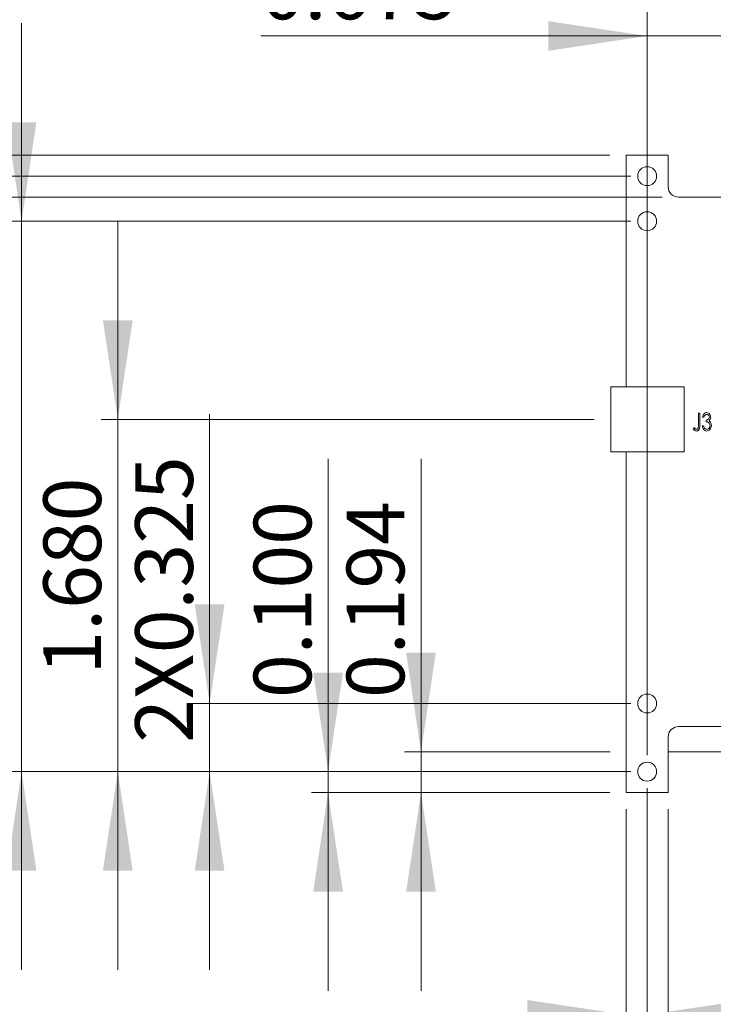
# Model space of a CAD drawing. Units: inches. Extents: x 0.4 to 16.6, y 0.2 to 10.8.
# Drawn here: x 2.3 to 4, y 6.6 to 9 of the extents above; entities that cross this region are included whole.
import ezdxf

# ---------------------------------------------------------------- set-up
doc = ezdxf.new("R2010")
doc.units = ezdxf.units.IN
doc.header["$MEASUREMENT"] = 0
doc.styles.add('SLDTEXTSTYLE0', font='TXT', dxfattribs={"width": 0.75})
doc.dimstyles.new('SLDDIMSTYLE0', dxfattribs={"dimtxt": 0.137795, "dimasz": 0.23622, "dimexe": 0, "dimexo": 0.0625, "dimgap": 0.034449, "dimtad": 1, "dimlfac": 2, "dimrnd": 1e-09, "dimzin": 4, "dimdsep": 46, "dimtxsty": 'SLDTEXTSTYLE0', "dimsah": 1, "dimcen": 0.09, "dimadec": 0, "dimazin": 1, "dimtfac": 1, "dimtmove": 0, "dimatfit": 0, "dimfxl": 1, "dimfrac": 2, "dimtolj": 1, "dimtzin": 12, "dimarcsym": 0})
doc.dimstyles.new('SLDDIMSTYLE1', dxfattribs={"dimtxt": 0.137795, "dimasz": 0.23622, "dimexe": 0, "dimexo": 0.0625, "dimgap": 0.034449, "dimtad": 1, "dimlfac": 2, "dimrnd": 1e-09, "dimzin": 4, "dimdsep": 46, "dimtxsty": 'SLDTEXTSTYLE0', "dimsah": 1, "dimcen": 0.09, "dimadec": 0, "dimazin": 1, "dimtfac": 1, "dimtofl": 0, "dimtmove": 0, "dimatfit": 3, "dimfxl": 1, "dimfrac": 2, "dimtolj": 1, "dimtzin": 12, "dimarcsym": 0})
doc.dimstyles.new('SLDDIMSTYLE2', dxfattribs={"dimtxt": 0.137795, "dimasz": 0.23622, "dimexe": 0, "dimexo": 0.0625, "dimgap": 0.034449, "dimtad": 1, "dimlfac": 2, "dimrnd": 1e-09, "dimzin": 12, "dimdsep": 46, "dimtxsty": 'SLDTEXTSTYLE0', "dimsah": 1, "dimcen": 0.09, "dimadec": 0, "dimazin": 3, "dimtfac": 1, "dimtofl": 0, "dimtmove": 0, "dimatfit": 3, "dimfxl": 1, "dimfrac": 2, "dimtolj": 1, "dimtzin": 12, "dimarcsym": 0})
doc.dimstyles.new('SLDDIMSTYLE3', dxfattribs={"dimtxt": 0.137795, "dimasz": 0.23622, "dimexe": 0, "dimexo": 0.0625, "dimgap": 0.034449, "dimtad": 1, "dimlfac": 2, "dimrnd": 1e-09, "dimzin": 12, "dimdsep": 46, "dimtxsty": 'SLDTEXTSTYLE0', "dimsah": 1, "dimcen": 0.09, "dimadec": 0, "dimazin": 3, "dimtfac": 1, "dimtmove": 0, "dimatfit": 0, "dimfxl": 1, "dimfrac": 2, "dimtolj": 1, "dimtzin": 12, "dimarcsym": 0})

# ---------------------------------------------------------------- blocks, each defined once
blk = doc.blocks.new('*D6')
at = {"color": 7, "linetype": 'Continuous', "lineweight": 0}
for p, q in [((2.5524, 8.0345), (2.5524, 8.507)), ((3.6895, 8.0345), (2.513, 8.0345)), ((2.5524, 7.1945), (2.5524, 8.0345)), ((3.7765, 7.1945), (2.513, 7.1945)), ((2.5524, 7.1945), (2.5524, 6.7221))]:
    blk.add_line(p, q, dxfattribs=at)
for points in [[(2.5524, 8.0345), (2.5878, 8.2707), (2.5169, 8.2707)], [(2.5524, 7.1945), (2.5169, 6.9583), (2.5878, 6.9583)]]:
    blk.add_solid(points, dxfattribs=at)
at = {"color": 7, "linetype": 'Continuous', "lineweight": 0, "insert": (2.3747, 7.4261), "char_height": 0.1378, "attachment_point": 1, "rotation": 90, "style": 'SLDTEXTSTYLE0'}
blk.add_mtext('1.680', dxfattribs=at)
blk = doc.blocks.new('*D7')
at = {"color": 7, "linetype": 'Continuous', "lineweight": 0}
for p, q in [((3.8158, 7.2339), (3.8158, 9.2659)), ((4.5658, 8.5539), (4.5658, 9.2659)), ((3.8158, 9.2265), (2.8873, 9.2265)), ((3.8158, 9.2265), (4.5658, 9.2265))]:
    blk.add_line(p, q, dxfattribs=at)
for points in [[(3.8158, 9.2265), (4.052, 9.1911), (4.052, 9.262)], [(4.5658, 9.2265), (4.3296, 9.262), (4.3296, 9.1911)]]:
    blk.add_solid(points, dxfattribs=at)
at = {"color": 7, "linetype": 'Continuous', "lineweight": 0, "insert": (2.9498, 9.4042), "char_height": 0.1378, "attachment_point": 1, "style": 'SLDTEXTSTYLE0'}
blk.add_mtext('1.500', dxfattribs=at)
blk = doc.blocks.new('*D8')
at = {"color": 7, "linetype": 'Continuous', "lineweight": 0}
for p, q in [((3.8158, 7.2339), (3.8158, 9.5036)), ((4.9533, 8.5539), (4.9533, 9.5036)), ((3.8158, 9.4643), (2.8873, 9.4643)), ((3.8158, 9.4643), (4.9533, 9.4643))]:
    blk.add_line(p, q, dxfattribs=at)
for points in [[(3.8158, 9.4643), (4.052, 9.4288), (4.052, 9.4997)], [(4.9533, 9.4643), (4.7171, 9.4997), (4.7171, 9.4288)]]:
    blk.add_solid(points, dxfattribs=at)
at = {"color": 7, "linetype": 'Continuous', "lineweight": 0, "insert": (2.9498, 9.6419), "char_height": 0.1378, "attachment_point": 1, "style": 'SLDTEXTSTYLE0'}
blk.add_mtext('2.275', dxfattribs=at)
blk = doc.blocks.new('*D9')
at = {"color": 7, "linetype": 'Continuous', "lineweight": 0}
for p, q in [((3.8158, 8.5464), (3.8158, 8.9882)), ((4.1533, 8.5539), (4.1533, 8.9882)), ((3.8158, 8.9488), (2.8937, 8.9488)), ((3.8158, 8.9488), (4.1533, 8.9488)), ((4.1533, 8.9488), (4.6258, 8.9488))]:
    blk.add_line(p, q, dxfattribs=at)
for points in [[(3.8158, 8.9488), (3.5796, 8.9843), (3.5796, 8.9134)], [(4.1533, 8.9488), (4.3895, 8.9134), (4.3895, 8.9843)]]:
    blk.add_solid(points, dxfattribs=at)
at = {"color": 7, "linetype": 'Continuous', "lineweight": 0, "insert": (2.8937, 9.1265, 0.0302), "char_height": 0.1378, "attachment_point": 1, "style": 'SLDTEXTSTYLE0'}
blk.add_mtext('0.675', dxfattribs=at)
blk = doc.blocks.new('*D12')
at = {"color": 7, "linetype": 'Continuous', "lineweight": 0}
for p, q in [((3.8158, 7.1551), (3.8158, 6.5751)), ((3.7658, 7.1051), (3.7658, 6.5751)), ((3.7658, 6.6145), (3.2934, 6.6145)), ((3.8158, 6.6145), (3.7658, 6.6145)), ((3.8158, 6.6145), (4.7793, 6.6145))]:
    blk.add_line(p, q, dxfattribs=at)
for points in [[(3.7658, 6.6145), (3.5296, 6.6499), (3.5296, 6.5791)], [(3.8158, 6.6145), (4.052, 6.5791), (4.052, 6.6499)]]:
    blk.add_solid(points, dxfattribs=at)
at = {"color": 7, "linetype": 'Continuous', "lineweight": 0, "insert": (4.2092, 6.7921, 0.0952), "char_height": 0.1378, "attachment_point": 1, "style": 'SLDTEXTSTYLE0'}
blk.add_mtext('0.100', dxfattribs=at)
blk = doc.blocks.new('*D13')
at = {"color": 7, "linetype": 'Continuous', "lineweight": 0}
for p, q in [((3.8158, 7.1551), (3.8158, 6.3512)), ((3.8658, 7.1051), (3.8658, 6.3512)), ((3.8158, 6.3906), (3.3434, 6.3906)), ((3.8158, 6.3906), (3.8658, 6.3906)), ((3.8658, 6.3906), (4.7793, 6.3906))]:
    blk.add_line(p, q, dxfattribs=at)
for points in [[(3.8158, 6.3906), (3.5796, 6.426), (3.5796, 6.3551)], [(3.8658, 6.3906), (4.102, 6.3551), (4.102, 6.426)]]:
    blk.add_solid(points, dxfattribs=at)
at = {"color": 7, "linetype": 'Continuous', "lineweight": 0, "insert": (4.2092, 6.5682, 0.0952), "char_height": 0.1378, "attachment_point": 1, "style": 'SLDTEXTSTYLE0'}
blk.add_mtext('0.100', dxfattribs=at)
blk = doc.blocks.new('*D14')
at = {"color": 7, "linetype": 'Continuous', "lineweight": 0}
for p, q in [((3.8158, 7.1551), (3.8158, 6.0931)), ((5.7558, 7.1051), (5.7558, 6.0931)), ((3.8158, 6.1324), (5.7558, 6.1324))]:
    blk.add_line(p, q, dxfattribs=at)
for points in [[(3.8158, 6.1324), (4.052, 6.097), (4.052, 6.1679)], [(5.7558, 6.1324), (5.5196, 6.1679), (5.5196, 6.097)]]:
    blk.add_solid(points, dxfattribs=at)
at = {"color": 7, "linetype": 'Continuous', "lineweight": 0, "char_height": 0.1378, "attachment_point": 1, "style": 'SLDTEXTSTYLE0'}
for s, insert in [('2X', (4.4865, 6.3101, 0.0952)), ('3.880', (4.7511, 6.3101, 0.0952))]:
    blk.add_mtext(s, dxfattribs=dict(at, insert=insert))
blk = doc.blocks.new('*D15')
at = {"color": 7, "linetype": 'Continuous', "lineweight": 0}
for p, q in [((3.8158, 7.1551), (3.8158, 5.6559)), ((5.7993, 7.1551), (5.7993, 5.6559)), ((3.8158, 5.6953), (5.7993, 5.6953))]:
    blk.add_line(p, q, dxfattribs=at)
for points in [[(3.8158, 5.6953), (4.052, 5.6599), (4.052, 5.7307)], [(5.7993, 5.6953), (5.5631, 5.7307), (5.5631, 5.6599)]]:
    blk.add_solid(points, dxfattribs=at)
at = {"color": 7, "linetype": 'Continuous', "lineweight": 0, "char_height": 0.1378, "attachment_point": 1, "style": 'SLDTEXTSTYLE0'}
for s, insert in [('2X', (4.4794, 5.8729, 0.0952)), ('3.967', (4.7441, 5.8729, 0.0952))]:
    blk.add_mtext(s, dxfattribs=dict(at, insert=insert))
blk = doc.blocks.new('*D16')
at = {"color": 7, "linetype": 'Continuous', "lineweight": 0}
for p, q in [((5.7933, 7.3176), (5.7933, 5.8521)), ((3.8158, 7.1551), (3.8158, 5.8521)), ((3.8158, 5.8915), (5.7933, 5.8915))]:
    blk.add_line(p, q, dxfattribs=at)
for points in [[(3.8158, 5.8915), (4.052, 5.8561), (4.052, 5.9269)], [(5.7933, 5.8915), (5.5571, 5.9269), (5.5571, 5.8561)]]:
    blk.add_solid(points, dxfattribs=at)
at = {"color": 7, "linetype": 'Continuous', "lineweight": 0, "char_height": 0.1378, "attachment_point": 1, "style": 'SLDTEXTSTYLE0'}
for s, insert in [('2X', (4.4794, 6.0691, 0.0952)), ('3.955', (4.7441, 6.0691, 0.0952))]:
    blk.add_mtext(s, dxfattribs=dict(at, insert=insert))
blk = doc.blocks.new('*D17')
at = {"color": 7, "linetype": 'Continuous', "lineweight": 0}
for p, q in [((3.8158, 7.1551), (3.8158, 5.417)), ((5.8433, 7.1051), (5.8433, 5.417)), ((3.8158, 5.4564), (5.8433, 5.4564))]:
    blk.add_line(p, q, dxfattribs=at)
for points in [[(3.8158, 5.4564), (4.052, 5.4209), (4.052, 5.4918)], [(5.8433, 5.4564), (5.6071, 5.4918), (5.6071, 5.4209)]]:
    blk.add_solid(points, dxfattribs=at)
at = {"color": 7, "linetype": 'Continuous', "lineweight": 0, "insert": (4.6118, 5.634, 0.0952), "char_height": 0.1378, "attachment_point": 1, "style": 'SLDTEXTSTYLE0'}
blk.add_mtext('4.055', dxfattribs=at)
blk = doc.blocks.new('*D18')
at = {"color": 7, "linetype": 'Continuous', "lineweight": 0}
for p, q in [((2.3227, 8.507), (2.3227, 8.9795)), ((3.7765, 8.507), (2.2833, 8.507)), ((2.3227, 7.1945), (2.3227, 8.507)), ((3.7765, 7.1945), (2.2833, 7.1945)), ((2.3227, 7.1945), (2.3227, 6.7221))]:
    blk.add_line(p, q, dxfattribs=at)
for points in [[(2.3227, 8.507), (2.3581, 8.7432), (2.2873, 8.7432)], [(2.3227, 7.1945), (2.2873, 6.9583), (2.3581, 6.9583)]]:
    blk.add_solid(points, dxfattribs=at)
at = {"color": 7, "linetype": 'Continuous', "lineweight": 0, "char_height": 0.1378, "attachment_point": 1, "rotation": 90, "style": 'SLDTEXTSTYLE0'}
for s, insert in [('2.625', (2.1451, 7.5024, 0.0952)), ('2X', (2.1451, 7.2377, 0.0952))]:
    blk.add_mtext(s, dxfattribs=dict(at, insert=insert))
blk = doc.blocks.new('*D19')
at = {"color": 7, "linetype": 'Continuous', "lineweight": 0}
for p, q in [((1.8253, 8.6145), (1.8253, 9.087)), ((3.7765, 8.6145), (1.7859, 8.6145)), ((1.8253, 7.1945), (1.8253, 8.6145)), ((3.7765, 7.1945), (1.7859, 7.1945)), ((1.8253, 7.1945), (1.8253, 6.7221))]:
    blk.add_line(p, q, dxfattribs=at)
for points in [[(1.8253, 8.6145), (1.8607, 8.8507), (1.7898, 8.8507)], [(1.8253, 7.1945), (1.7898, 6.9583), (1.8607, 6.9583)]]:
    blk.add_solid(points, dxfattribs=at)
at = {"color": 7, "linetype": 'Continuous', "lineweight": 0, "char_height": 0.1378, "attachment_point": 1, "rotation": 90, "style": 'SLDTEXTSTYLE0'}
for s, insert in [('2.840', (1.6476, 7.5024, 0.0952)), ('2X', (1.6476, 7.2377, 0.0952))]:
    blk.add_mtext(s, dxfattribs=dict(at, insert=insert))
blk = doc.blocks.new('*D20')
at = {"color": 7, "linetype": 'Continuous', "lineweight": 0}
for p, q in [((1.609, 8.6645), (1.609, 9.137)), ((3.7265, 8.6645), (1.5696, 8.6645)), ((1.609, 7.1945), (1.609, 8.6645)), ((3.7765, 7.1945), (1.5696, 7.1945)), ((1.609, 7.1945), (1.609, 6.7221))]:
    blk.add_line(p, q, dxfattribs=at)
for points in [[(1.609, 8.6645), (1.6444, 8.9007), (1.5735, 8.9007)], [(1.609, 7.1945), (1.5735, 6.9583), (1.6444, 6.9583)]]:
    blk.add_solid(points, dxfattribs=at)
at = {"color": 7, "linetype": 'Continuous', "lineweight": 0, "insert": (1.4313, 7.3701, 0.0952), "char_height": 0.1378, "attachment_point": 1, "rotation": 90, "style": 'SLDTEXTSTYLE0'}
blk.add_mtext('2.940', dxfattribs=at)
blk = doc.blocks.new('*D21')
at = {"color": 7, "linetype": 'Continuous', "lineweight": 0}
for p, q in [((3.0542, 7.1945), (3.0542, 7.9402)), ((3.7765, 7.1945), (3.0149, 7.1945)), ((3.0542, 7.1945), (3.0542, 7.1445)), ((3.7265, 7.1445), (3.0149, 7.1445)), ((3.0542, 7.1445), (3.0542, 6.6721))]:
    blk.add_line(p, q, dxfattribs=at)
for points in [[(3.0542, 7.1945), (3.0897, 7.4307), (3.0188, 7.4307)], [(3.0542, 7.1445), (3.0188, 6.9083), (3.0897, 6.9083)]]:
    blk.add_solid(points, dxfattribs=at)
at = {"color": 7, "linetype": 'Continuous', "lineweight": 0, "insert": (2.8766, 7.3701, 0.0952), "char_height": 0.1378, "attachment_point": 1, "rotation": 90, "style": 'SLDTEXTSTYLE0'}
blk.add_mtext('0.100', dxfattribs=at)
blk = doc.blocks.new('*D22')
at = {"color": 7, "linetype": 'Continuous', "lineweight": 0}
for p, q in [((3.276, 7.2417), (3.276, 7.9402)), ((3.7272, 7.2417), (3.2366, 7.2417)), ((3.276, 7.1445), (3.276, 7.2417)), ((3.7265, 7.1445), (3.2366, 7.1445)), ((3.276, 7.1445), (3.276, 6.6721))]:
    blk.add_line(p, q, dxfattribs=at)
for points in [[(3.276, 7.2417), (3.3114, 7.4779), (3.2406, 7.4779)], [(3.276, 7.1445), (3.2406, 6.9083), (3.3114, 6.9083)]]:
    blk.add_solid(points, dxfattribs=at)
at = {"color": 7, "linetype": 'Continuous', "lineweight": 0, "insert": (3.0984, 7.3701, 0.0952), "char_height": 0.1378, "attachment_point": 1, "rotation": 90, "style": 'SLDTEXTSTYLE0'}
blk.add_mtext('0.194', dxfattribs=at)
blk = doc.blocks.new('*D23')
at = {"color": 7, "linetype": 'Continuous', "lineweight": 0}
for p, q in [((2.0661, 8.5645), (2.0661, 9.037)), ((3.8515, 8.5645), (2.0268, 8.5645)), ((2.0661, 8.5645), (2.0661, 7.1945)), ((3.7765, 7.1945), (2.0268, 7.1945)), ((2.0661, 7.1945), (2.0661, 6.7221))]:
    blk.add_line(p, q, dxfattribs=at)
for points in [[(2.0661, 8.5645), (2.1016, 8.8007), (2.0307, 8.8007)], [(2.0661, 7.1945), (2.0307, 6.9583), (2.1016, 6.9583)]]:
    blk.add_solid(points, dxfattribs=at)
at = {"color": 7, "linetype": 'Continuous', "lineweight": 0, "insert": (1.8885, 7.3701, 0.0952), "char_height": 0.1378, "attachment_point": 1, "rotation": 90, "style": 'SLDTEXTSTYLE0'}
blk.add_mtext('2.740', dxfattribs=at)
blk = doc.blocks.new('*D24')
at = {"color": 7, "linetype": 'Continuous', "lineweight": 0}
for p, q in [((2.7716, 7.357), (2.7716, 8.0471)), ((3.7765, 7.357), (2.7322, 7.357)), ((2.7716, 7.357), (2.7716, 7.1945)), ((3.7765, 7.1945), (2.7322, 7.1945)), ((2.7716, 7.1945), (2.7716, 6.7221))]:
    blk.add_line(p, q, dxfattribs=at)
for points in [[(2.7716, 7.357), (2.807, 7.5932), (2.7361, 7.5932)], [(2.7716, 7.1945), (2.7361, 6.9583), (2.807, 6.9583)]]:
    blk.add_solid(points, dxfattribs=at)
at = {"color": 7, "linetype": 'Continuous', "lineweight": 0, "char_height": 0.1378, "attachment_point": 1, "rotation": 90, "style": 'SLDTEXTSTYLE0'}
for s, insert in [('0.325', (2.5939, 7.4769, 0.0952)), ('2X', (2.5939, 7.2632, 0.0952))]:
    blk.add_mtext(s, dxfattribs=dict(at, insert=insert))

msp = doc.modelspace()

# ---------------------------------------------------------------- linework, layer by layer
at = {"color": 7, "linetype": 'Continuous', "lineweight": 15}
for p, q in [((3.7658, 8.6645), (3.7658, 8.112)), ((3.8658, 8.6645), (3.7658, 8.6645)), ((3.8658, 8.6645), (3.8658, 8.5895)), ((3.8908, 8.5645), (5.7308, 8.5645)), ((3.7288, 8.112), (3.7288, 7.957)), ((3.9038, 8.112), (3.7288, 8.112)), ((3.9038, 7.957), (3.9038, 8.112)), ((3.938, 8.0496), (3.9412, 8.0496)), ((3.938, 8.0219), (3.938, 8.0496)), ((3.9412, 8.0496), (3.9412, 8.0214)), ((3.9514, 8.04), (3.9482, 8.04)), ((3.9562, 8.0287), (3.9562, 8.033)), ((3.9257, 8.0117), (3.9274, 8.0149)), ((3.9471, 8.0191), (3.9503, 8.0191)), ((3.7288, 7.957), (3.9038, 7.957)), ((3.7658, 7.957), (3.7658, 7.1445)), ((5.7308, 7.302), (3.8908, 7.302)), ((3.8658, 7.277), (3.8658, 7.1445)), ((5.7558, 7.2417), (3.8658, 7.2417)), ((3.7658, 7.1445), (3.8658, 7.1445))]:
    msp.add_line(p, q, dxfattribs=at)
for centre in [(3.8158, 8.6145), (3.8158, 8.507), (3.8158, 7.357), (3.8158, 7.1945)]:
    msp.add_circle(centre, 0.0226, dxfattribs=at)
for centre, start, end in [((3.8908, 8.5895), 180, 270), ((3.8908, 7.277), 90, 180)]:
    msp.add_arc(centre, 0.025, start, end, dxfattribs=at)
for points, knots in [([(3.9482, 8.04), (3.9485, 8.0414), (3.9492, 8.0443), (3.9513, 8.0478), (3.9544, 8.0502), (3.9567, 8.0505), (3.9579, 8.0506)], [0, 0, 0, 0, 0.28082, 0.560698, 0.780532, 1, 1, 1, 1]), ([(3.9579, 8.0464), (3.957, 8.0463), (3.9551, 8.046), (3.9527, 8.0436), (3.9519, 8.0413), (3.9514, 8.04)], [0, 0, 0, 0, 0.279366, 0.558823, 1, 1, 1, 1]), ([(3.9562, 8.033), (3.9573, 8.0331), (3.9595, 8.0333), (3.9622, 8.0349), (3.9639, 8.0372), (3.9641, 8.039), (3.9642, 8.0398)], [0, 0, 0, 0, 0.28049, 0.560503, 0.780051, 1, 1, 1, 1]), ([(3.9579, 8.0506), (3.9594, 8.0504), (3.9624, 8.0499), (3.9654, 8.0468), (3.9671, 8.0433), (3.9673, 8.041), (3.9674, 8.0398)], [0, 0, 0, 0, 0.2788476, 0.5584282, 0.7792212, 1, 1, 1, 1]), ([(3.9642, 8.0398), (3.9641, 8.0408), (3.9639, 8.0427), (3.9622, 8.0448), (3.9601, 8.0462), (3.9587, 8.0463), (3.9579, 8.0464)], [0, 0, 0, 0, 0.279849, 0.559778, 0.779741, 1, 1, 1, 1]), ([(3.9674, 8.0398), (3.9672, 8.0379), (3.9668, 8.0346), (3.9644, 8.0323), (3.9634, 8.0313)], [0, 0, 0, 0, 0.559228, 1, 1, 1, 1]), ([(3.9634, 8.0313), (3.9642, 8.0307), (3.9656, 8.0298), (3.9666, 8.0283), (3.967, 8.0277)], [0, 0, 0, 0, 0.5595732, 1, 1, 1, 1]), ([(3.9336, 8.0068), (3.9327, 8.007), (3.9309, 8.0072), (3.9282, 8.0089), (3.9267, 8.0106), (3.9257, 8.0117)], [0, 0, 0, 0, 0.279434, 0.559352, 1, 1, 1, 1]), ([(3.9274, 8.0149), (3.9282, 8.0142), (3.9294, 8.0131), (3.9309, 8.0121), (3.9315, 8.0117)], [0, 0, 0, 0, 0.560127, 1, 1, 1, 1]), ([(3.9315, 8.0117), (3.9319, 8.0115), (3.9326, 8.0112), (3.9333, 8.0111), (3.9336, 8.0111)], [0, 0, 0, 0, 0.559978, 1, 1, 1, 1]), ([(3.9336, 8.0111), (3.9341, 8.0112), (3.9352, 8.0114), (3.9364, 8.0125), (3.9373, 8.0139), (3.9381, 8.017), (3.9381, 8.0197), (3.938, 8.0219)], [0, 0, 0, 0, 0.124307, 0.249043, 0.374021, 0.499156, 1, 1, 1, 1]), ([(3.9412, 8.0214), (3.9412, 8.0199), (3.9412, 8.0168), (3.9408, 8.0129), (3.9395, 8.01), (3.938, 8.0083), (3.9359, 8.007), (3.9344, 8.0069), (3.9336, 8.0068)], [0, 0, 0, 0, 0.250504, 0.500471, 0.625504, 0.75043, 0.875155, 1, 1, 1, 1]), ([(3.9579, 8.0068), (3.9562, 8.0071), (3.9528, 8.0076), (3.9485, 8.0123), (3.9476, 8.0165), (3.9471, 8.0191)], [0, 0, 0, 0, 0.279206, 0.558992, 1, 1, 1, 1]), ([(3.9503, 8.0191), (3.9506, 8.018), (3.951, 8.0159), (3.9522, 8.0141), (3.9527, 8.0134)], [0, 0, 0, 0, 0.560698, 1, 1, 1, 1]), ([(3.9527, 8.0134), (3.9536, 8.0126), (3.9551, 8.0113), (3.957, 8.0112), (3.9579, 8.0111)], [0, 0, 0, 0, 0.558869, 1, 1, 1, 1]), ([(3.9658, 8.0199), (3.9656, 8.0213), (3.9653, 8.024), (3.9628, 8.0272), (3.9594, 8.0285), (3.9573, 8.0287), (3.9562, 8.0287)], [0, 0, 0, 0, 0.279781, 0.558679, 0.778666, 1, 1, 1, 1]), ([(3.969, 8.0203), (3.9688, 8.0185), (3.9685, 8.0149), (3.9659, 8.0104), (3.9621, 8.0074), (3.9593, 8.007), (3.9579, 8.0068)], [0, 0, 0, 0, 0.280373, 0.560351, 0.780237, 1, 1, 1, 1]), ([(3.9579, 8.0111), (3.9592, 8.0113), (3.9617, 8.0116), (3.9642, 8.0142), (3.9656, 8.017), (3.9657, 8.019), (3.9658, 8.0199)], [0, 0, 0, 0, 0.279215, 0.558489, 0.779205, 1, 1, 1, 1]), ([(3.967, 8.0277), (3.9676, 8.0264), (3.9688, 8.024), (3.9689, 8.0214), (3.969, 8.0203)], [0, 0, 0, 0, 0.559481, 1, 1, 1, 1])]:
    msp.add_open_spline(points, degree=3, knots=knots, dxfattribs=at)

# ---------------------------------------------------------------- dimensions: what is measured, and where the dimension line sits
at = {"color": 7, "linetype": 'Continuous', "lineweight": 0}
for base, p1, p2, dimstyle, picture, middle in [((4.9533243827, 9.5736069337), (3.8158243827, 7.1945132739), (4.9533243827, 8.5145132739), 'SLDDIMSTYLE2', '*D8', (3.1787950604, 9.5736069337)), ((4.5658, 9.3359), (3.8158, 7.1945), (4.5658, 8.5145), 'SLDDIMSTYLE1', '*D7', (3.1788, 9.3359)), ((4.1533243827, 9.0582140613), (3.8158243827, 8.5070132739), (4.1533243827, 8.5145132739), 'SLDDIMSTYLE3', '*D9', (3.1787950604, 9.0582140613)), ((3.7658, 6.6145), (3.8158, 7.1945), (3.7658, 7.1445), 'SLDDIMSTYLE0', '*D12', (4.4943, 6.6145)), ((3.8658, 6.3906), (3.8158, 7.1945), (3.8658, 7.1445), 'SLDDIMSTYLE0', '*D13', (4.4943, 6.3906)), ((5.8433243827, 5.4563609681), (3.8158243827, 7.1945132739), (5.8433243827, 7.1445132739), 'SLDDIMSTYLE2', '*D17', (4.8968470517, 5.4563609681))]:
    dim = msp.add_linear_dim(base=base, p1=p1, p2=p2, dimstyle=dimstyle, dxfattribs=at)
    dim.commit()
    dim.dimension.update_dxf_attribs({"geometry": picture, "text_midpoint": middle, "dimtype": 160})
for base, p1, p2, dimstyle, picture, middle in [((1.609, 8.6645), (3.8158, 7.1945), (3.7658, 8.6645), 'SLDDIMSTYLE0', '*D20', (1.609, 7.6551)), ((2.0661, 7.1945), (3.8908, 8.5645), (3.8158, 7.1945), 'SLDDIMSTYLE0', '*D23', (2.0661, 7.6551)), ((2.443, 8.0345), (3.8158, 7.1945), (3.7288, 8.0345), 'SLDDIMSTYLE0', '*D6', (2.443, 7.6551)), ((3.0542, 7.1445), (3.8158, 7.1945), (3.7658, 7.1445), 'SLDDIMSTYLE0', '*D21', (3.0542, 7.6551)), ((3.276, 7.2417), (3.7658, 7.1445), (3.7666, 7.2417), 'SLDDIMSTYLE3', '*D22', (3.276, 7.6551))]:
    dim = msp.add_linear_dim(base=base, p1=p1, p2=p2, angle=90, dimstyle=dimstyle, dxfattribs=at)
    dim.commit()
    dim.dimension.update_dxf_attribs({"geometry": picture, "text_midpoint": middle, "dimtype": 160})
for base, p1, p2, text, dimstyle, picture, middle in [((1.8253, 8.6145), (3.8158, 7.1945), (3.8158, 8.6145), '2X <>', 'SLDDIMSTYLE0', '*D19', (1.8253, 7.6551)), ((2.3226939939, 8.5070132739), (3.8158243827, 7.1945132739), (3.8158243827, 8.5070132739), '2X <>', 'SLDDIMSTYLE3', '*D18', (2.3226939939, 7.6551258944)), ((2.7715568753, 7.1945132739), (3.8158243827, 7.3570132739), (3.8158243827, 7.1945132739), '2X<>', 'SLDDIMSTYLE3', '*D24', (2.7715568753, 7.6551258944))]:
    dim = msp.add_linear_dim(base=base, p1=p1, p2=p2, angle=90, text=text, dimstyle=dimstyle, dxfattribs=at)
    dim.commit()
    dim.dimension.update_dxf_attribs({"geometry": picture, "text_midpoint": middle, "dimtype": 160})
for base, p1, p2, dimstyle, picture, middle in [((5.7933243827, 5.8915080061), (3.8158243827, 7.1945132739), (5.7933243827, 7.3570132739), 'SLDDIMSTYLE2', '*D16', (4.8968470517, 5.8915080061)), ((5.7558, 6.1324), (3.8158, 7.1945), (5.7558, 7.1445), 'SLDDIMSTYLE1', '*D14', (4.9039, 6.1324)), ((5.7993, 5.6953), (3.8158, 7.1945), (5.7993, 7.1945), 'SLDDIMSTYLE2', '*D15', (4.8968, 5.6953))]:
    dim = msp.add_linear_dim(base=base, p1=p1, p2=p2, text='2X <>', dimstyle=dimstyle, dxfattribs=at)
    dim.commit()
    dim.dimension.update_dxf_attribs({"geometry": picture, "text_midpoint": middle, "dimtype": 160})

doc.saveas('drawing.dxf')
